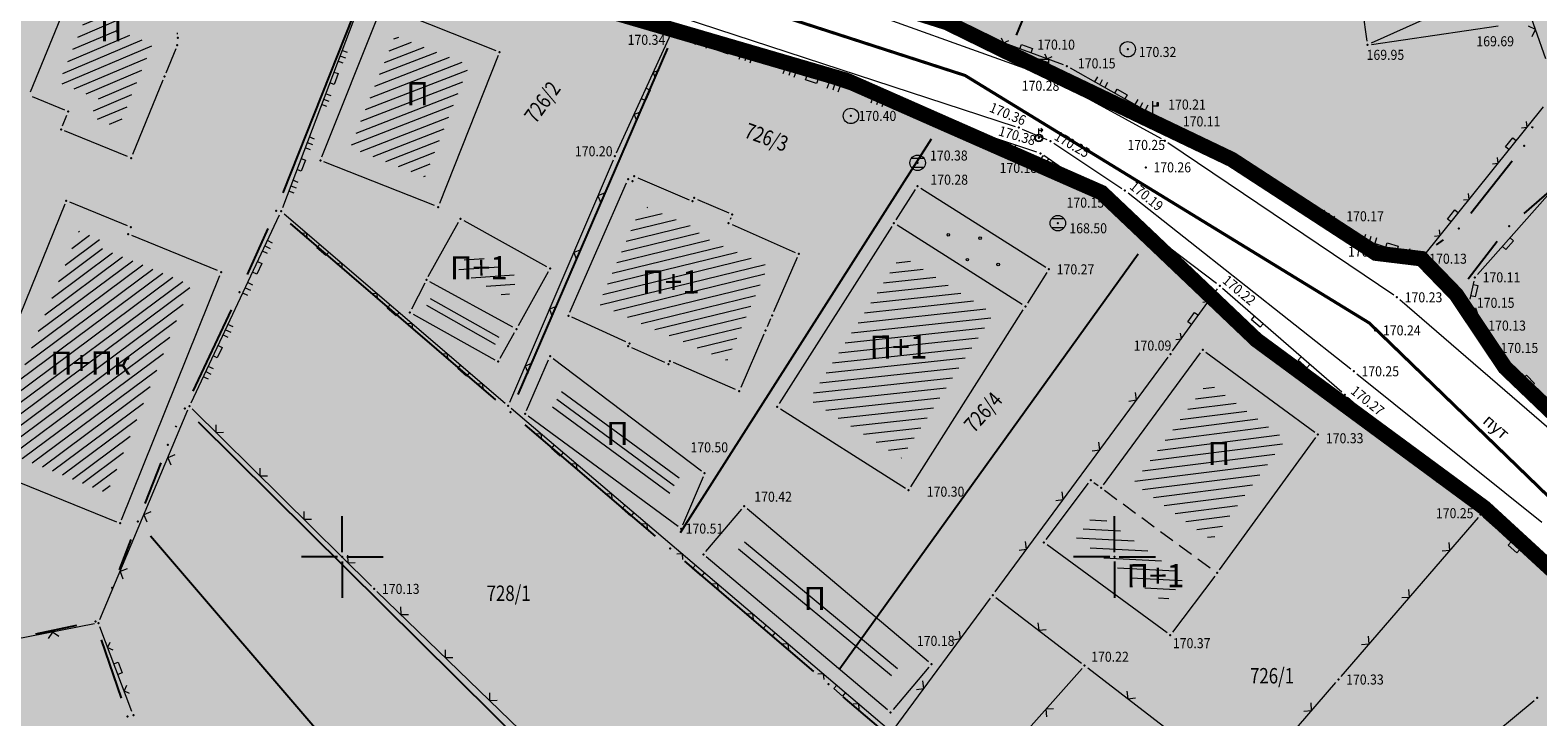
# Model space of a CAD drawing. Units: metres. Extents: x 7 to 1211, y 7 to 807.
# Drawn here: x 557 to 654, y 412 to 456 of the extents above; entities that cross this region are included whole.
import ezdxf
from ezdxf.enums import TextEntityAlignment as Align

# ---------------------------------------------------------------- set-up
doc = ezdxf.new("R2010")
doc.units = ezdxf.units.M
doc.header["$LTSCALE"] = 0.5
doc.linetypes.add('CRTICE', pattern=[3, 2, -1])
for name, color, linetype in [('005A_Postojece stanje ulica', 25, 'Continuous'), ('102_G_Parcele_granice', 7, 'Continuous'), ('107_G_Detaljne_konstruisane_tacke', 7, 'Continuous'), ('107_G_Detaljne_tacke', 7, 'Continuous'), ('107_G_Katastarske_tacke', 7, 'Continuous'), ('107_G_Katastarske_tacke_objekti', 7, 'Continuous'), ('107_G_Opis Lista', 7, 'Continuous')]:
    doc.layers.add(name, color=color, linetype=linetype)
for name, color, linetype, lineweight in [('102_G_Broj_parcele', 7, 'Continuous', 13), ('104_G_Objekti_granice', 11, 'Continuous', 13), ('106_G_Objekti_srafure', 11, 'Continuous', 13), ('107_G_Detalj_linije', 11, 'Continuous', 13), ('107_G_Detaljne_tacke_kote', 32, 'Continuous', 13), ('108_G_Geo_tekst', 7, 'Continuous', 13), ('108_G_Topografski_znaci', 11, 'Continuous', 13), ('110_I-HI-f_Fekalna_kanalizacija', 32, 'Continuous', 13), ('163_Postojeća spratnost', 7, 'Continuous', 13)]:
    doc.layers.add(name, color=color, linetype=linetype, lineweight=lineweight)
doc.layers.add('152_Postojece-srafura_stanovanje', color=7, linetype='Continuous', true_color=0xf3e17c)
doc.layers.add('158_Postojeće-srafura_neizgrađeno zemljište', color=7, linetype='Continuous', true_color=0xe1e1c3)
doc.styles.add('kote', font='geodet__.shx')
doc.styles.add('Tahoma', font='tahoma.ttf')

# ---------------------------------------------------------------- blocks, each defined once
blk = doc.blocks.new('T624')
at = {"linetype": 'Continuous'}
for p, q in [((-1.25, 0.75), (1.25, 0)), ((1.25, 0.75), (-1.25, 0.75)), ((-1.25, 0.75), (-1.25, -0.75)), ((-1.25, 0.6), (1.25, 0)), ((1.25, 0), (-1.25, 0.45)), ((-1.25, 0.3), (1.25, 0)), ((1.25, 0), (-1.25, 0.15)), ((-1.25, 0), (1.25, 0)), ((1.25, 0), (-1.25, -0.15)), ((-1.25, -0.3), (1.25, 0)), ((1.25, 0), (-1.25, -0.45)), ((-1.25, -0.6), (1.25, 0)), ((1.25, 0), (-1.25, -0.75)), ((1.25, -0.75), (1.25, 0.75)), ((-1.25, -0.75), (1.25, -0.75))]:
    blk.add_line(p, q, dxfattribs=at)
blk = doc.blocks.new('L5')
at = {"linetype": 'Continuous'}
for p, q in [((-0.1875, 0.15), (0.1875, 0.15)), ((-0.1875, 0), (-0.1875, 0.15)), ((0.1875, 0.15), (0.1875, 0))]:
    blk.add_line(p, q, dxfattribs=at)
blk = doc.blocks.new('L18')
at = {"linetype": 'Continuous'}
for p, q in [((-0.9375, 0.1875), (-0.9375, 0)), ((-0.75, 0), (-0.75, 0.1875)), ((-0.5625, 0.1875), (-0.5625, 0)), ((-0.1875, 0.15), (0.1875, 0.15)), ((-0.1875, 0), (-0.1875, 0.15)), ((0.1875, 0.15), (0.1875, 0)), ((0.5625, 0.1875), (0.5625, 0)), ((0.75, 0), (0.75, 0.1875)), ((0.9375, 0.1875), (0.9375, 0))]:
    blk.add_line(p, q, dxfattribs=at)
blk = doc.blocks.new('L22')
at = {"linetype": 'Continuous'}
for p, q in [((-0.881, 0.131), (-0.75, 0)), ((-0.75, 0), (-0.618, 0.131)), ((-0.187, 0.15), (0.188, 0.15)), ((-0.187, 0), (-0.187, 0.15)), ((0.188, 0.15), (0.188, 0)), ((0.619, 0.131), (0.75, 0)), ((0.75, 0), (0.882, 0.131))]:
    blk.add_line(p, q, dxfattribs=at)
blk = doc.blocks.new('T513')
at = {"linetype": 'Continuous'}
for p, q in [((0, 0), (0, 2)), ((0, 1.4), (0.7, 1.4)), ((0.5, 1.8), (0.5, 1.4)), ((0.7, 1.8), (0.5, 1.8)), ((0.7, 1.4), (0.7, 1.8))]:
    blk.add_line(p, q, dxfattribs=at)
blk = doc.blocks.new('T457')
at = {"linetype": 'Continuous'}
for p, q in [((0, 0.5), (0, 1.25)), ((0, 1), (0.5, 1)), ((0.5, 1), (0.25, 1.25)), ((0.5, 1), (0.25, 0.75))]:
    blk.add_line(p, q, dxfattribs=at)
for radius in [0.5, 0.43]:
    blk.add_circle((0, 0), radius, dxfattribs=at)
blk = doc.blocks.new('T1')
at = {"linetype": 'Continuous'}
blk.add_point((0, 0), dxfattribs=at)
blk.add_attdef('OZN-TAC', (0, 0), '', height=5)
blk = doc.blocks.new('L12')
at = {"linetype": 'Continuous'}
for p, q in [((-0.175, 0.175), (0, 0)), ((0, 0), (0.175, 0.175))]:
    blk.add_line(p, q, dxfattribs=at)
blk = doc.blocks.new('T368')
at = {"linetype": 'Continuous'}
blk.add_circle((0, 0), 1, dxfattribs=at)
blk = doc.blocks.new('T388')
at = {"linetype": 'Continuous'}
for p, q in [((-0.8, 0.6), (0.8, 0.6)), ((0.8, -0.6), (-0.8, -0.6))]:
    blk.add_line(p, q, dxfattribs=at)
blk.add_circle((0, 0), 1, dxfattribs=at)
blk = doc.blocks.new('KRSTIC')
at = {"layer": '107_G_Opis Lista'}
for p, q in [((0, 0.6), (0, 5.3)), ((0.6, 0), (5.3, 0)), ((-0.6, 0), (-5.3, 0)), ((0, -0.6), (0, -5.3))]:
    blk.add_line(p, q, dxfattribs=at)
blk.add_point((0, 0), dxfattribs=at)

msp = doc.modelspace()

# ---------------------------------------------------------------- hatches: boundary and pattern name
at = {"layer": '106_G_Objekti_srafure'}
h = msp.add_hatch(dxfattribs=at)
h.set_pattern_fill('LINE', color=256, scale=6, angle=22.93944, style=0)
h.set_pattern_definition([(22.9394444444, (-7526972.55164, -4822427.78414), (-0.233854807592, 0.55255034931), [])])
h.paths.add_polyline_path([(564.212, 453.862), (564.749, 455.16), (562.422, 456.102), (563.418, 458.51), (563.931, 459.766), (561.935, 460.587), (558.693, 452.667), (561.238, 451.629), (560.767, 450.467), (562.532, 449.743), (564.21, 453.863)])
h = msp.add_hatch(dxfattribs=at)
h.set_pattern_fill('LINE', color=256, scale=6, angle=21.20306, style=0)
h.set_pattern_definition([(21.2030555556, (-7526972.55164, -4822427.78414), (-0.21700456177, 0.559382677357), [])])
h.paths.add_polyline_path([(585.258, 453.813), (581.61, 455.258), (581.61, 455.258), (580.444, 455.719), (577.556, 448.476), (582.384, 446.562)])
h = msp.add_hatch(dxfattribs=at)
h.set_pattern_fill('LINE', color=256, scale=6, angle=13.79861, style=0)
h.set_pattern_definition([(13.798611111, (-7526972.55164, -4822427.78414), (-0.14310594189, 0.582684004373), [])])
h.paths.add_polyline_path([(604.614, 440.803), (600.071, 442.8), (600.214, 443.132), (596.777, 444.614), (596.651, 444.278), (596.305, 444.432), (593.632, 438.327), (597.466, 436.58), (597.475, 436.601), (601.945, 434.659), (603.05, 437.214), (603.481, 438.195)])
h = msp.add_hatch(dxfattribs=at)
h.set_pattern_fill('LINE', color=256, scale=6, angle=36.70639, style=0)
h.set_pattern_definition([(36.706388889, (-7526972.55164, -4822427.78414), (-0.35862870804, 0.48102537285), [])])
h.paths.add_polyline_path([(567.237, 439.581), (561.209, 442.044), (561.39, 442.486), (559.979, 443.065), (554.319, 429.121), (561.806, 426.081)])
h = msp.add_hatch(dxfattribs=at)
h.set_pattern_fill('LINE', color=256, scale=6, angle=3.94806, style=0)
h.set_pattern_definition([(3.9480555556, (-7526972.55164, -4822427.78414), (-0.04131122891, 0.59857609535), [])])
h.paths.add_polyline_path([(588.436, 440.051), (585.259, 441.816), (584.519, 440.485), (587.708, 438.738)])
h = msp.add_hatch(dxfattribs=at)
h.set_pattern_fill('LINE', color=256, scale=6, angle=6.2425, style=0)
h.set_pattern_definition([(6.2425, (-7526972.55164, -4822427.78414), (-0.065242047685, 0.596442314705), [])])
h.paths.add_polyline_path([(619.183, 437.709), (613.206, 441.497), (607.252, 432.129), (613.23, 428.344)])
h = msp.add_hatch(dxfattribs=at)
h.set_pattern_fill('LINE', color=256, scale=6, angle=330.52556, style=0)
h.set_pattern_definition([(330.5255555556, (-7526972.68846, -4822428.0747), (0.295221167985, 0.522345117265), [])])
h.paths.add_polyline_path([(582.655, 438.576), (587.136, 436.12), (586.698, 435.334), (582.257, 437.798)])
h = msp.add_hatch(dxfattribs=at)
h.set_pattern_fill('LINE', color=256, scale=6, angle=330.52556, style=0)
h.set_pattern_definition([(330.5255555556, (-7526972.44904, -4822427.6303), (0.295221167985, 0.522345117265), [])])
h.paths.add_polyline_path([(582.894, 439.02), (587.375, 436.564), (586.937, 435.778), (582.496, 438.243)])
h = msp.add_hatch(dxfattribs=at)
h.set_pattern_fill('LINE', color=256, scale=6, angle=323.68139, style=0)
h.set_pattern_definition([(323.681388889, (-7526972.55164, -4822427.78414), (0.35536494005, 0.483441536218), [])])
h.paths.add_polyline_path([(591.097, 432.599), (590.713, 431.711), (598.32, 426.102), (598.646, 426.875)])
h = msp.add_hatch(dxfattribs=at)
h.set_pattern_fill('LINE', color=256, scale=6, angle=323.68139, style=0)
h.set_pattern_definition([(323.681388889, (-7526972.2344, -4822427.29096), (0.35536494005, 0.483441536218), [])])
h.paths.add_polyline_path([(591.415, 433.092), (591.03, 432.204), (598.638, 426.595), (598.963, 427.369)])
h = msp.add_hatch(dxfattribs=at)
h.set_pattern_fill('LINE', color=256, scale=6, angle=7.22556, style=0)
h.set_pattern_definition([(7.2255555556, (-7526972.55164, -4822427.78414), (-0.07546543532, 0.59523518682), [])])
h.paths.add_polyline_path([(638.101, 429.562), (633.058, 433.266), (628.264, 426.737), (633.336, 423.012)])
h = msp.add_hatch(dxfattribs=at)
h.set_pattern_fill('LINE', color=256, scale=6, angle=323.68139, style=0)
h.set_pattern_definition([(323.681388889, (-7526972.8336, -4822428.2773), (0.35536494005, 0.483441536218), [])])
h.paths.add_polyline_path([(590.815, 432.106), (590.431, 431.218), (598.039, 425.609), (598.364, 426.382)])
h = msp.add_hatch(dxfattribs=at)
h.set_pattern_fill('LINE', color=256, scale=6, angle=356.88556, style=0)
h.set_pattern_definition([(356.8855555556, (-7526972.55164, -4822427.78414), (0.03259832545, 0.59911376944), [])])
h.paths.add_polyline_path([(625.791, 424.831), (624.563, 423.194), (630.326, 418.962), (631.554, 420.599)])
h = msp.add_hatch(dxfattribs=at)
h.set_pattern_fill('LINE', color=256, scale=6, angle=320.30139, style=0)
h.set_pattern_definition([(320.301388889, (-7526972.55164, -4822427.78414), (0.383249478406, 0.461648997463), [])])
h.paths.add_polyline_path([(603.23, 423.127), (602.52, 422.287), (612.347, 413.985), (613.057, 414.825)])
at = {"layer": '152_Postojece-srafura_stanovanje'}
h = msp.add_hatch(color=256, dxfattribs=at)
h.dxf.hatch_style = 1
h.paths.add_polyline_path([(742.226, 477.005), (736.856, 466.355), (728.906, 470.955), (728.266, 469.485), (667.916, 493.125), (662.466, 484.025), (660.416, 479.205), (710.696, 463.475), (701.976, 441.715), (683.926, 448.085), (664.286, 453.455), (663.406, 451.835), (663.116, 450.255), (659.756, 449.645), (652.576, 443.365), (649.146, 438.945), (652.306, 434.225), (663.396, 423.605), (668.014, 418.52), (670.751, 416.489), (673.116, 412.932), (673.509, 411.266), (676.698, 406.033), (684.261, 396.005), (685.888, 395.129), (690.912, 394.264), (705.868, 397.187), (718.31, 400.7), (722.427, 401.904), (729.626, 404.815), (732.366, 407.535), (738.286, 411.645), (742.116, 417.005), (745.846, 421.215), (751.086, 428.425), (756.316, 435.995), (758.316, 439.065), (763.396, 446.865), (765.266, 449.875), (767.926, 454.155), (770.91, 459.616)])
h.paths.add_polyline_path([(745.156, 479.115), (772.656, 462.565), (783.806, 482.705), (786.786, 488.065), (793.606, 500.335), (796.916, 506.955), (799.146, 511.425), (808.466, 531.885), (809.706, 534.615), (812.516, 540.565), (815.916, 548.265), (823.546, 564.985), (824.956, 567.795), (830.386, 581.585), (835.946, 597.845), (841.066, 614.175), (846.666, 628.335), (847.026, 629.235), (850.836, 643.065), (760.946, 677.165), (756.566, 665.335), (753.516, 657.095), (743.476, 634.505), (737.556, 617.785), (735.446, 612.875), (727.696, 600.035), (725.116, 595.755), (717.686, 584.885), (763.976, 557.775), (765.176, 557.075), (770.558, 553.943), (756.61, 529.965), (769.916, 522.225), (756.486, 498.515), (743.876, 505.715), (740.546, 507.755), (725.666, 516.105), (712.206, 523.785), (702.896, 529.095), (694.296, 534.005), (691.406, 535.655), (684.926, 523.475), (675.986, 506.825), (679.81, 505.211), (681.336, 507.885), (689.866, 504.195), (698.316, 500.725), (712.806, 494.785), (732.556, 486.825)])
h = msp.add_hatch(color=256, dxfattribs=at)
h.dxf.hatch_style = 1
h.paths.add_polyline_path([(580.576, 527.135), (588.856, 545.945), (565.196, 556.665), (553.576, 562.645), (542.506, 570.045), (543.626, 573.395), (536.946, 576.715), (531.438, 577.436), (521.266, 579.855), (514.446, 580.185), (510.646, 580.375), (500.386, 582.805), (488.656, 582.785), (461.886, 582.495), (440.036, 578.835), (444.436, 561.235), (445.226, 559.275), (451.726, 543.655), (451.866, 542.825), (456.836, 529.795), (457.176, 528.325), (460.576, 513.755), (460.996, 511.955), (467.366, 496.655), (469.596, 494.505), (474.826, 492.565), (490.316, 489.795), (499.796, 488.935), (504.106, 487.935), (507.066, 501.995), (509.916, 523.835), (510.576, 528.545), (509.916, 554.775), (511.996, 554.635), (513.956, 554.475), (514.316, 526.665), (511.016, 501.955), (509.016, 486.785), (513.456, 485.755), (523.633, 483.799), (534.606, 480.955), (541.566, 479.535), (549.066, 478.065), (559.456, 474.795), (587.016, 466.165), (598.876, 462.395), (607.776, 459.235), (616.176, 456.565), (620.196, 454.595), (634.616, 447.695), (643.946, 441.625), (647.004, 441.255), (646.846, 441.425), (649.326, 443.215), (653.556, 448.575), (654.566, 450.975), (654.956, 455.165), (652.636, 459.345), (650.556, 471.395), (649.076, 476.615), (648.279, 481.644), (646.84, 481.416), (639.568, 479.699), (640.258, 476.804), (639.236, 476.825), (629.396, 477.025), (629.776, 480.685), (616.846, 486.645), (618.946, 493.665), (613.186, 495.365), (610.036, 496.295), (607.516, 497.035), (598.766, 499.615), (572.376, 508.525)])
h = msp.add_hatch(color=256, dxfattribs=at)
h.dxf.hatch_style = 1
h.paths.add_polyline_path([(672.026, 400.635), (667.686, 407.945), (660.506, 416.355), (650.976, 425.125), (636.216, 436.005), (629.296, 442.595), (626.186, 445.545), (615.846, 450.095), (609.706, 452.805), (598.606, 456.045), (594.856, 457.145), (579.622, 461.682), (570.956, 464.485), (557.486, 469.295), (549.756, 471.975), (542.996, 473.575), (536.806, 475.035), (517.766, 478.795), (500.586, 482.145), (494.006, 483.425), (483.106, 485.145), (465.746, 486.175), (464.766, 480.455), (463.866, 478.135), (462.406, 455.755), (460.956, 438.505), (461.256, 425.625), (461.026, 417.475), (461.366, 408.065), (463.256, 401.625), (464.936, 390.745), (459.346, 389.375), (453.166, 386.365), (445.106, 383.965), (435.906, 379.195), (426.936, 375.835), (422.326, 374.175), (410.536, 369.935), (401.226, 368.295), (400.496, 363.895), (399.786, 352.485), (399.566, 331.595), (399.106, 314.595), (399.296, 299.995), (400.186, 293.535), (402.966, 293.395), (422.456, 297.105), (429.456, 298.505), (445.686, 301.845), (470.106, 306.185), (472.696, 306.715), (485.786, 309.945), (493.706, 312.345), (505.026, 315.125), (516.826, 318.405), (524.306, 321.125), (536.376, 325.885), (547.116, 329.825), (551.056, 331.385), (565.516, 336.715), (572.006, 339.415), (577.116, 342.145), (589.316, 349.505), (607.386, 360.935), (621.706, 368.845), (625.986, 370.995), (638.096, 377.095), (645.286, 380.845), (658.726, 386.495), (675.786, 392.145)])
at = {"layer": '158_Postojeće-srafura_neizgrađeno zemljište'}
h = msp.add_hatch(color=256, dxfattribs=at)
h.dxf.hatch_style = 1
h.paths.add_polyline_path([(743.476, 634.505), (753.516, 657.095), (756.566, 665.335), (760.946, 677.165), (850.836, 643.065), (853.966, 657.905), (821.316, 667.385), (817.376, 668.535), (810.756, 670.455), (793.964, 675.335), (793.116, 672.555), (789.056, 674.235), (774.786, 680.675), (749.526, 691.205), (748.096, 695.895), (748.676, 700.455), (751.946, 726.145), (737.826, 729.765), (723.076, 733.265), (697.306, 739.965), (680.866, 743.065), (675.606, 743.675), (671.146, 718.455), (650.686, 723.205), (654.586, 744.575), (633.586, 743.925), (626.636, 745.105), (625.256, 733.725), (608.786, 739.485), (592.566, 744.755), (578.726, 749.245), (572.546, 751.265), (557.666, 724.405), (550.066, 710.565), (542.306, 696.775), (531.496, 677.285), (528.646, 674.485), (527.716, 678.075), (532.936, 687.465), (540.556, 701.295), (547.966, 714.895), (554.146, 726.325), (568.516, 752.575), (547.546, 759.425), (539.876, 745.535), (520.556, 752.375), (506.626, 733.585), (502.696, 735.035), (499.026, 730.085), (476.606, 738.175), (464.316, 721.225), (438.426, 727.765), (431.546, 720.405), (430.621, 719.566), (430.621, 719.565), (418.506, 708.565), (464.986, 699.165), (474.956, 718.535), (518.566, 707.515), (513.566, 698.255), (507.666, 687.135), (464.296, 697.405), (463.696, 695.455), (453.986, 676.005), (433.936, 680.775), (398.556, 689.145), (395.676, 684.565), (401.536, 672.005), (409.236, 652.435), (415.496, 637.145), (422.295, 620.426), (462.536, 611.955), (462.036, 598.865), (430.886, 598.315), (438.326, 582.485), (440.036, 578.835), (461.886, 582.495), (488.656, 582.785), (500.386, 582.805), (510.646, 580.375), (514.446, 580.185), (521.266, 579.855), (531.438, 577.436), (536.946, 576.715), (543.626, 573.395), (542.506, 570.045), (553.576, 562.645), (565.196, 556.665), (588.856, 545.945), (580.576, 527.135), (572.376, 508.525), (598.766, 499.615), (607.516, 497.035), (610.036, 496.295), (613.186, 495.365), (618.946, 493.665), (616.846, 486.645), (629.776, 480.685), (629.396, 477.025), (639.236, 476.825), (640.258, 476.804), (639.568, 479.699), (646.84, 481.416), (648.279, 481.644), (649.076, 476.615), (650.556, 471.395), (652.636, 459.345), (654.956, 455.165), (654.566, 450.975), (653.556, 448.575), (649.326, 443.215), (646.846, 441.425), (649.146, 438.945), (652.576, 443.365), (659.756, 449.645), (663.116, 450.255), (663.406, 451.835), (664.286, 453.455), (683.926, 448.085), (701.976, 441.715), (710.696, 463.475), (660.416, 479.205), (662.466, 484.025), (667.916, 493.125), (728.266, 469.485), (728.906, 470.955), (736.856, 466.355), (742.226, 477.005), (732.036, 483.165), (675.986, 506.825), (684.926, 523.475), (691.406, 535.655), (694.296, 534.005), (702.896, 529.095), (712.206, 523.785), (725.666, 516.105), (740.546, 507.755), (743.876, 505.715), (756.486, 498.515), (769.916, 522.225), (756.61, 529.965), (770.558, 553.943), (765.176, 557.075), (763.976, 557.775), (717.686, 584.885), (725.116, 595.755), (727.696, 600.035), (735.446, 612.875), (737.556, 617.785)])

# ---------------------------------------------------------------- linework, layer by layer
at = {"layer": '005A_Postojece stanje ulica', "const_width": 1}
for points in [[(460.916, 496.755), (465.746, 486.175), (483.106, 485.145), (494.006, 483.425), (500.586, 482.145), (517.766, 478.795), (536.806, 475.035), (542.996, 473.575), (549.756, 471.975), (557.486, 469.295), (570.956, 464.485), (579.622, 461.682), (594.856, 457.145), (598.606, 456.045), (609.706, 452.805), (615.846, 450.095), (626.186, 445.545), (629.296, 442.595), (636.216, 436.005), (650.976, 425.125), (660.506, 416.355)], [(663.396, 423.605), (652.306, 434.225), (649.146, 438.945), (646.902, 441.267), (643.946, 441.625), (634.616, 447.695), (620.196, 454.595), (616.176, 456.565), (607.776, 459.235), (598.876, 462.395), (587.016, 466.165), (559.456, 474.795), (549.066, 478.065)]]:
    msp.add_lwpolyline(points, dxfattribs=at)
at = {"layer": '102_G_Parcele_granice', "linetype": 'Continuous'}
for p, q in [((620.67, 455.751), (628.922, 475.869)), ((573.196, 445.527), (578.316, 458.473)), ((617.298, 456.015), (619.074, 455.145)), ((588.422, 432.463), (598.11, 454.897)), ((608.506, 453.155), (599.806, 455.695)), ((633.488, 448.235), (621.324, 454.055)), ((614.702, 450.6), (610.85, 452.3)), ((598.918, 423.539), (615.174, 449.041)), ((625.042, 446.048), (616.99, 449.592)), ((654.081, 449.823), (654.041, 449.727)), ((658.815, 448.822), (653.517, 444.188)), ((652.782, 447.594), (650.1, 444.196)), ((642.898, 442.307), (635.664, 447.013)), ((628.389, 443.455), (627.093, 444.685)), ((570.887, 440.236), (572.225, 443.224)), ((586.978, 432.13), (573.684, 443.55)), ((648.312, 442.483), (647.86, 442.157)), ((651.81, 442.377), (649.912, 439.933)), ((609.236, 414.72), (628.566, 441.58)), ((635.311, 436.867), (630.201, 441.733)), ((645.599, 441.511), (645.193, 441.539)), ((647.696, 440.508), (648.296, 439.862)), ((567.368, 432.696), (569.844, 437.964)), ((649.841, 437.906), (651.611, 435.264)), ((649.97, 425.867), (637.222, 435.263)), ((653.209, 433.36), (662.493, 424.47)), ((600.598, 398.085), (567.724, 430.685)), ((597.296, 423.298), (588.876, 430.502)), ((566.26, 430.345), (566.302, 430.435)), ((565.274, 428.049), (564.248, 425.401)), ((659.586, 417.201), (651.896, 424.279)), ((563.345, 423.069), (562.587, 421.111)), ((599.252, 382.904), (564.61, 423.286)), ((607.556, 414.518), (599.196, 421.672)), ((559.823, 417.507), (557.159, 416.943)), ((562.726, 412.789), (561.446, 416.581)), ((611.766, 410.917), (609.456, 412.893))]:
    msp.add_line(p, q, dxfattribs=at)
at = {"layer": '104_G_Objekti_granice'}
for p, q in [((556.83, 452.076), (561.021, 462.314)), ((575.698, 447.867), (579.513, 457.433)), ((579.838, 457.573), (586.973, 454.747)), ((643.08, 457.342, 169.951), (643.371, 455.363, 169.951)), ((566.33, 455.897), (566.341, 455.823)), ((643.655, 455.153, 169.951), (651.856, 456.359, 169.692)), ((566.25, 454.864), (565.601, 453.296)), ((587.113, 454.423), (583.318, 444.847)), ((565.411, 452.833), (563.45, 448.016)), ((559.054, 450.899), (556.967, 451.751)), ((558.909, 449.877), (559.192, 450.573)), ((563.124, 447.88), (559.047, 449.55)), ((582.993, 444.707), (575.838, 447.543)), ((591.766, 437.804), (595.435, 446.186)), ((596.155, 446.516), (599.476, 445.084)), ((612.878, 443.777, 170.283), (614.139, 445.76, 170.283)), ((614.484, 445.837, 170.283), (622.572, 440.711, 170.272)), ((559.062, 444.793), (552.46, 428.527)), ((563.114, 443.4), (559.387, 444.93)), ((600.035, 445.106), (602.046, 444.234)), ((582.597, 440.113), (584.554, 443.636)), ((584.894, 443.734), (590.257, 440.756)), ((602.177, 443.905), (602.134, 443.805)), ((602.264, 443.474), (606.357, 441.676)), ((612.61, 443.355, 170.283), (605.314, 431.877, 170.283)), ((621.043, 438.306, 170.272), (612.955, 443.432, 170.283)), ((568.954, 440.5), (563.397, 442.77)), ((606.486, 441.346), (604.955, 437.824)), ((590.354, 440.416), (588.417, 436.924)), ((622.649, 440.367, 170.272), (621.389, 438.383, 170.272)), ((562.729, 424.357), (569.092, 440.173)), ((582.362, 439.672), (581.509, 438.007)), ((588.076, 436.825), (582.695, 439.775)), ((581.614, 437.664), (586.907, 434.726)), ((595.388, 435.879), (591.893, 437.471)), ((604.755, 437.366), (604.526, 436.844)), ((613.827, 426.487, 170.295), (621.121, 437.961, 170.272)), ((587.247, 434.823), (588.174, 436.487)), ((604.326, 436.386), (602.825, 432.914)), ((597.917, 434.536), (595.764, 435.493)), ((588.962, 431.441, 170.514), (590.38, 434.72, 170.495)), ((590.679, 434.799, 170.495), (600.281, 427.518, 170.495)), ((602.496, 432.785), (598.465, 434.535)), ((626.315, 426.618, 170.329), (632.589, 435.161, 170.329)), ((632.939, 435.215, 170.329), (639.991, 430.035, 170.329)), ((605.392, 431.532, 170.283), (613.482, 426.41, 170.295)), ((598.763, 423.912, 170.514), (589.064, 431.063, 170.514)), ((640.046, 429.685, 170.329), (633.81, 421.113, 170.329)), ((552.597, 428.201), (562.404, 424.219)), ((600.383, 427.137, 170.495), (599.061, 423.994, 170.514)), ((622.604, 423.082, 170.374), (625.332, 426.719, 170.329)), ((625.683, 426.771, 170.329), (625.965, 426.564, 170.329)), ((600.567, 422.3, 170.421), (602.891, 425.05, 170.421)), ((603.243, 425.079, 170.421), (614.98, 415.164, 170.183)), ((630.434, 417.022, 170.374), (622.656, 422.734, 170.374)), ((612.334, 412.032, 170.183), (600.597, 421.947, 170.421)), ((633.512, 420.711, 170.329), (630.785, 417.074, 170.374)), ((615.01, 414.812, 170.183), (612.687, 412.062, 170.183)), ((650.507, 409.575), (654.194, 412.655))]:
    msp.add_line(p, q, dxfattribs=at)
at = {"layer": '104_G_Objekti_granice', "linetype": 'CRTICE'}
msp.add_line((626.368, 426.268, 170.329), (633.461, 421.059, 170.329), dxfattribs=at)
at = {"layer": '106_G_Objekti_srafure'}
msp.add_line((651.512, 458.767, 169.692), (643.635, 455.219, 169.951), dxfattribs=at)
at = {"layer": '107_G_Detalj_linije'}
for p, q in [((579.534, 461.448), (573.156, 444.571)), ((622.373, 453.188), (600.219, 461.131)), ((623.714, 453.819), (607.526, 459.792)), ((654.957, 454.213), (653.611, 458.011)), ((599.015, 456.886), (620.587, 449.838)), ((621.997, 448.171), (598.641, 455.962)), ((594.78, 448.133), (598.3, 455.814)), ((630.06, 449.032), (622.827, 452.984)), ((630.576, 449.991), (624.166, 453.61)), ((647.058, 441.462), (654.802, 451.097)), ((621.055, 449.663), (622.653, 448.982)), ((642.784, 442.668), (631.008, 449.74)), ((623.091, 448.746), (627.494, 445.824)), ((645.106, 438.905), (630.487, 448.772)), ((587.871, 431.976), (594.578, 447.676)), ((625.505, 445.811), (622.439, 447.949)), ((650.529, 440.246), (656.902, 447.445)), ((633.635, 439.66), (625.91, 445.517)), ((627.899, 445.531), (642.315, 434.127)), ((573.258, 444.174), (587.583, 431.908)), ((567.236, 431.94), (572.961, 444.111)), ((643.237, 442.462), (646.664, 441.344)), ((630.787, 435.292), (633.688, 439.306)), ((641.744, 432.621), (634.023, 439.345)), ((650.042, 438.653), (650.308, 439.815)), ((657.922, 427.846), (645.503, 438.602)), ((650.402, 437.115), (650.063, 438.171)), ((651.372, 435.689), (650.628, 436.678)), ((619.291, 419.68), (630.493, 434.888)), ((658.592, 428.323), (651.698, 435.311)), ((642.707, 433.815), (654.688, 424.205)), ((561.331, 417.885), (567.033, 431.483)), ((567.307, 431.538), (578.915, 420.053)), ((587.963, 431.584), (612.419, 410.771)), ((650.536, 424.862), (642.12, 432.292)), ((650.56, 424.507), (641.682, 414.195)), ((658.07, 418.183), (650.91, 424.53)), ((611.113, 388.921), (579.272, 419.703)), ((612.758, 410.81), (618.994, 419.277)), ((619.341, 419.326), (624.892, 415.058)), ((560.989, 417.606), (551.594, 415.783)), ((563.41, 411.928), (561.324, 417.42)), ((617.591, 406.462), (624.924, 414.719)), ((625.289, 414.753), (630.477, 410.765)), ((635.606, 407.136), (641.356, 413.816))]:
    msp.add_line(p, q, dxfattribs=at)
at = {"layer": '107_G_Detaljne_konstruisane_tacke'}
for p in [(573.068, 444.337), (612.744, 443.566, 170.283), (621.255, 438.172, 170.272), (590.48, 434.95, 170.495), (632.737, 435.363, 170.329), (567.129, 431.714), (587.773, 431.746), (605.18, 431.666, 170.283), (588.863, 431.211, 170.514), (625.482, 426.919, 170.329), (626.167, 426.416, 170.329), (622.454, 422.882, 170.374), (600.406, 422.109, 170.421), (633.662, 420.911, 170.329), (619.142, 419.478, 170.374), (561.235, 417.654), (563.499, 411.694), (612.525, 411.871, 170.183)]:
    msp.add_point(p, dxfattribs=at)
at = {"layer": '107_G_Detaljne_tacke'}
for p in [(598.404, 456.041, 170.344), (643.408, 455.116, 169.951), (622.468, 453.973, 170.103), (627.882, 454.835, 170.324), (622.608, 453.103, 170.279), (623.948, 453.733, 170.152), (609.959, 450.517, 170.402), (629.513, 450.468, 170.212), (620.825, 449.761, 170.356), (622.127, 449.087, 170.377), (630.793, 449.868, 170.11), (622.234, 448.092, 170.176), (622.883, 448.884, 170.255), (630.279, 448.912, 170.249), (594.676, 447.906, 170.199), (614.277, 447.48, 170.385), (629.045, 447.185, 170.26), (614.273, 445.971, 170.283), (625.71, 445.668, 170.148), (627.703, 445.686, 170.191), (623.354, 443.569, 168.497), (641.404, 443.164, 170.171), (642.999, 442.54, 170.097), (646.902, 441.267, 170.133), (622.783, 440.578, 170.272), (633.834, 439.509, 170.217), (650.363, 440.059, 170.108), (645.314, 438.765, 170.227), (649.987, 438.409, 170.153), (643.908, 436.624, 170.244), (650.478, 436.877, 170.135), (651.522, 435.489, 170.15), (630.641, 435.089, 170.087), (642.512, 433.972, 170.252), (641.933, 432.457, 170.274), (640.193, 429.887, 170.329), (600.48, 427.367, 170.495), (613.693, 426.276, 170.295), (603.052, 425.241, 170.421), (650.723, 424.696, 170.249), (598.964, 423.764, 170.514), (579.093, 419.877, 170.128), (630.635, 416.874, 170.374), (615.171, 415.003, 170.183), (625.09, 414.906, 170.22), (641.519, 414.005, 170.33)]:
    msp.add_point(p, dxfattribs=at)
at = {"layer": '108_G_Topografski_znaci'}
for centre in [(616.264, 442.814), (618.324, 442.595), (617.502, 441.206), (619.492, 440.89)]:
    msp.add_circle(centre, 0.08, dxfattribs=at)
at = {"layer": '110_I-HI-f_Fekalna_kanalizacija', "const_width": 0.2}
msp.add_lwpolyline([(481.581, 488.208), (505.066, 484.097), (527.813, 479.481), (556.666, 472.292), (586.017, 463.282), (617.35, 453.137), (643.526, 437.098), (666.561, 414.78), (670.875, 408.607), (684.277, 388.509)], dxfattribs=at)

# ---------------------------------------------------------------- block references
at = {"layer": '107_G_Katastarske_tacke'}
for p in [(620.196, 454.595, 0.2), (609.706, 452.805, 0.2), (653.556, 448.575, 0.2), (634.616, 447.695, 0.2), (626.186, 445.545, 0.2), (572.736, 444.365, 0.2), (649.326, 443.215, 0.2), (652.576, 443.365, 0.2), (643.946, 441.625, 0.2), (646.846, 441.425, 0.2), (570.376, 439.095, 0.2), (649.146, 438.945, 0.2), (636.216, 436.005, 0.2), (652.306, 434.225, 0.2), (587.926, 431.315, 0.2), (565.726, 429.215, 0.2), (650.976, 425.125, 0.2), (562.136, 419.945, 0.2), (561.046, 417.765, 0.2), (563.126, 411.605, 0.2)]:
    msp.add_blockref('T1', p, dxfattribs=at)
at = {"layer": '107_G_Katastarske_tacke_objekti'}
for p in [(598.606, 456.045), (566.346, 455.095), (566.376, 455.575), (587.206, 454.655), (565.506, 453.065), (559.286, 450.805), (615.846, 450.095), (558.816, 449.645), (563.356, 447.785), (575.606, 447.635), (595.536, 446.415), (595.806, 446.295), (595.926, 446.615), (599.806, 445.205), (559.156, 445.025), (583.226, 444.615), (599.706, 444.985), (563.346, 443.305), (584.676, 443.855), (602.036, 443.575), (602.276, 444.135), (563.166, 442.865), (629.296, 442.595), (606.586, 441.575), (569.186, 440.405), (590.476, 440.635), (582.476, 439.895), (581.396, 437.785), (591.666, 437.575), (604.856, 437.595), (588.296, 436.705), (604.426, 436.615), (595.536, 435.595), (595.616, 435.775), (587.126, 434.605), (598.146, 434.435), (598.236, 434.635), (602.726, 432.685), (566.836, 431.565), (562.636, 424.125), (563.796, 424.235), (598.246, 422.485), (608.506, 413.705), (654.386, 412.815)]:
    msp.add_blockref('T1', p, dxfattribs=at)
at = {"layer": '107_G_Opis Lista', "xscale": 0.4999999719146641, "yscale": 0.4999999719146641, "zscale": 0.4999999719146641}
for p in [(577.026, 421.945), (627.026, 421.945)]:
    msp.add_blockref('KRSTIC', p, dxfattribs=at)
at = {"layer": '108_G_Topografski_znaci'}
for name, p, xscale, yscale, zscale, rotation in [('L12', (654.284, 456.112, 169.972), 1.999999887658656, 1.999999887658656, 1.999999887658656, 109.5090063442186), ('L18', (601.782, 454.915, 170.176), 1.999999887653656, 1.999999887653656, 1.999999887653656, 161.5515638613541), ('L22', (621.249, 454.729, 170.152), 1.999999887653655, 1.999999887653655, 1.999999887653655, 339.7495134596139), ('L18', (576.345, 453.009, 170.228), 1.999999887653656, 1.999999887653656, 1.999999887653656, 249.2998747874675), ('L22', (596.54, 451.974, 170.199), 1.999999887653656, 1.999999887653656, 1.999999887653656, 245.3820857957658), ('L18', (607.473, 453.016, 170.176), 1.999999887653656, 1.999999887653656, 1.999999887653656, 161.5515638613541), ('L18', (627.371, 451.801, 170.11), 1.999999887653655, 1.999999887653655, 1.999999887653655, 330.5521141830376), ('L18', (613.165, 451.117, 170.176), 1.999999887653656, 1.999999887653656, 1.999999887653656, 161.5515638613541), ('L22', (652.809, 448.618, 170.133), 1.999999887653656, 1.999999887653656, 1.999999887653656, 51.21245473586242), ('L18', (574.224, 447.397, 170.228), 1.999999887653656, 1.999999887653656, 1.999999887653656, 249.2998747874675), ('L18', (618.857, 449.219, 170.176), 1.999999887653656, 1.999999887653656, 1.999999887653656, 161.5515638613541), ('L18', (634.324, 447.748, 170.097), 1.999999887653655, 1.999999887653655, 1.999999887653655, 329.0170559297415), ('L18', (623.972, 446.88, 170.148), 1.999999887653656, 1.999999887653656, 1.999999887653656, 145.1110932051945), ('L12', (593.582, 445.343), 1.999999887658657, 1.999999887658657, 1.999999887658657, 246.8689407195993), ('L18', (639.468, 444.66, 170.097), 1.999999887653655, 1.999999887653655, 1.999999887653655, 329.0170559297415), ('L22', (649.051, 443.941, 170.133), 1.999999887653656, 1.999999887653656, 1.999999887653656, 51.21245473586242), ('L18', (629.772, 442.588, 170.217), 1.999999887653656, 1.999999887653656, 1.999999887653656, 142.8328955729804), ('L18', (571.376, 440.74), 1.999999887653656, 1.999999887653656, 1.999999887653656, 244.8051420425758), ('L22', (575.863, 441.944), 1.999999887653656, 1.999999887653656, 1.999999887653656, 139.4283589253776), ('L18', (644.95, 441.903, 170.097), 1.999999887653656, 1.999999887653656, 1.999999887653656, 341.9384607051357), ('L5', (652.39, 442.348, 170.108), 1.999999887658656, 1.999999887658656, 1.999999887658656, 228.4808170503999), ('L12', (592.01, 441.665), 1.999999887658657, 1.999999887658657, 1.999999887658657, 246.8689407195993), ('L5', (650.175, 439.234, 170.153), 1.999999887658656, 1.999999887658656, 1.999999887658656, 257.1467912379491), ('L22', (580.42, 438.041), 1.999999887653656, 1.999999887653656, 1.999999887653656, 139.4283589253776), ('L12', (590.439, 437.987), 1.999999887658657, 1.999999887658657, 1.999999887658657, 246.8689407195993), ('L22', (632.237, 437.299, 170.087), 1.999999887653656, 1.999999887653656, 1.999999887653656, 54.15302372324731), ('L5', (636.375, 437.296, 170.274), 1.999999887658656, 1.999999887658656, 1.999999887658656, 138.9531550139067), ('L5', (650.232, 437.643, 170.135), 1.999999887658656, 1.999999887658656, 1.999999887658656, 287.7727557687812), ('L18', (568.822, 435.311), 1.999999887653656, 1.999999887653656, 1.999999887653656, 244.8051420425758), ('L5', (651, 436.183, 170.15), 1.999999887658657, 1.999999887658657, 1.999999887658657, 306.949702216881), ('L22', (584.978, 434.139), 1.999999887653656, 1.999999887653656, 1.999999887653656, 139.4283589253776), ('L12', (588.868, 434.308), 1.999999887658657, 1.999999887658657, 1.999999887658657, 246.8689407195993), ('L5', (639.392, 434.67, 170.274), 1.999999887658656, 1.999999887658656, 1.999999887658656, 138.9531550139067), ('L5', (653.74, 433.241, 170.182), 1.999999887658656, 1.999999887658656, 1.999999887658656, 314.6139522020028), ('L12', (628.45, 432.115, 170.374), 1.999999887658656, 1.999999887658656, 1.999999887658656, 53.62557323233163), ('L12', (568.846, 430.016), 1.999999887658657, 1.999999887658657, 1.999999887658657, 315.3043464386787), ('L22', (591.053, 428.955), 1.999999887653656, 1.999999887653656, 1.999999887653656, 139.6011145458111), ('L5', (644.829, 429.9, 170.249), 1.999999887658656, 1.999999887658656, 1.999999887658656, 138.5586398296065), ('L12', (565.729, 428.373), 1.999999887658656, 1.999999887658656, 1.999999887658656, 247.2541497293382), ('L12', (626.078, 428.894, 170.374), 1.999999887658656, 1.999999887658656, 1.999999887658656, 53.62557323233163), ('L12', (571.689, 427.202), 1.999999887658657, 1.999999887658657, 1.999999887658657, 315.3043464386787), ('L5', (647.827, 427.253, 170.249), 1.999999887658656, 1.999999887658656, 1.999999887658656, 138.5586398296065), ('L22', (595.622, 425.066), 1.999999887653656, 1.999999887653656, 1.999999887653656, 139.6011145458111), ('L12', (623.706, 425.674, 170.374), 1.999999887658656, 1.999999887658656, 1.999999887658656, 53.62557323233163), ('L12', (564.182, 424.684), 1.999999887658656, 1.999999887658656, 1.999999887658656, 247.2541497293382), ('L12', (574.533, 424.389), 1.999999887658657, 1.999999887658657, 1.999999887658657, 315.3043464386787), ('L12', (621.333, 422.453, 170.374), 1.999999887658656, 1.999999887658656, 1.999999887658656, 53.62557323233163), ('L12', (648.731, 422.382, 170.249), 1.999999887658656, 1.999999887658656, 1.999999887658656, 49.27539947492717), ('L5', (652.993, 422.684, 170.206), 1.999999887658656, 1.999999887658656, 1.999999887658656, 138.4433991745362), ('L12', (577.376, 421.575), 1.999999887658657, 1.999999887658657, 1.999999887658657, 315.3043464386787), ('L22', (600.191, 421.177), 1.999999887653656, 1.999999887653656, 1.999999887653656, 139.6011145458111), ('L12', (562.636, 420.995), 1.999999887658656, 1.999999887658656, 1.999999887658656, 247.2541497293382), ('L12', (646.121, 419.351, 170.249), 1.999999887658656, 1.999999887658656, 1.999999887658656, 49.27539947492717), ('L12', (580.814, 418.213), 1.999999887658657, 1.999999887658657, 1.999999887658657, 315.9680076581907), ('L22', (604.76, 417.289), 1.999999887653656, 1.999999887653656, 1.999999887653656, 139.6011145458111), ('L12', (558.255, 417.076), 1.999999887658656, 1.999999887658656, 1.999999887658656, 190.9852850375422), ('L12', (617.062, 416.654, 170.203), 1.999999887658656, 1.999999887658656, 1.999999887658656, 53.62557322776503), ('L12', (622.116, 417.192, 170.374), 1.999999887658656, 1.999999887658656, 1.999999887658656, 322.4466825445733), ('L22', (562.367, 414.674), 1.999999887653655, 1.999999887653655, 1.999999887653655, 290.8018727906685), ('L12', (583.69, 415.433), 1.999999887658657, 1.999999887658657, 1.999999887658657, 315.9680076581907), ('L12', (643.511, 416.319, 170.249), 1.999999887658656, 1.999999887658656, 1.999999887658656, 49.27539947492717), ('L22', (609.33, 413.4), 1.999999887653656, 1.999999887653656, 1.999999887653656, 139.6011145458111), ('L12', (614.69, 413.433, 170.203), 1.999999887658656, 1.999999887658656, 1.999999887658656, 53.62557322776503), ('L12', (586.565, 412.653), 1.999999887658657, 1.999999887658657, 1.999999887658657, 315.9680076581907), ('L12', (627.883, 412.759, 170.22), 1.999999887658656, 1.999999887658656, 1.999999887658656, 322.446682547989), ('L12', (622.586, 412.086, 170.14), 1.999999887658657, 1.999999887658657, 1.999999887658657, 228.3910695060012), ('L12', (639.786, 411.992, 170.384), 1.999999887658656, 1.999999887658656, 1.999999887658656, 49.27539946517708)]:
    msp.add_blockref(name, p, dxfattribs=dict(at, xscale=xscale, yscale=yscale, zscale=zscale, rotation=rotation))
for name, p, xscale, yscale, zscale in [('T368', (627.882, 454.835, 170.324), 0.4999999719146641, 0.4999999719146641, 0.4999999719146641), ('T624', (622.468, 453.973, 170.103), 0.2499999859573321, 0.2499999859573321, 0.2499999859573321), ('T368', (609.959, 450.517, 170.402), 0.4999999719146641, 0.4999999719146641, 0.4999999719146641), ('T513', (629.513, 450.468, 170.212), 0.4999999719146641, 0.4999999719146641, 0.4999999719146641), ('T457', (622.127, 449.087, 170.377), 0.4999999719146641, 0.4999999719146641, 0.4999999719146641), ('T388', (614.277, 447.48, 170.385), 0.4999999719146641, 0.4999999719146641, 0.4999999719146641), ('T388', (623.354, 443.569, 168.497), 0.4999999719146641, 0.4999999719146641, 0.4999999719146641), ('T624', (641.404, 443.164, 170.171), 0.2499999859573321, 0.2499999859573321, 0.2499999859573321)]:
    msp.add_blockref(name, p, dxfattribs=dict(at, xscale=xscale, yscale=yscale, zscale=zscale))

# ---------------------------------------------------------------- texts
at = {"layer": '102_G_Broj_parcele', "linetype": 'Continuous', "width": 0.8}
for s, rotation, p in [('726/2', 54, (589.98, 451.41)), ('726/3', 340, (604.496, 449.135)), ('726/4', 48, (618.514, 431.325))]:
    msp.add_text(s, height=1, rotation=rotation, dxfattribs=at).set_placement(p, align=Align.MIDDLE_CENTER)
for s, p in [('728/1', (587.796, 419.595)), ('726/1', (637.224, 414.248))]:
    msp.add_text(s, height=1, dxfattribs=at).set_placement(p, align=Align.MIDDLE_CENTER)
at = {"layer": '107_G_Detaljne_tacke_kote', "style": 'kote', "width": 0.9}
for s, p in [('170.34', (595.501, 455.446, 170.344)), ('170.10', (622.027, 455.135, 170.103)), ('170.32', (628.595, 454.658, 170.324)), ('169.69', (650.455, 455.352, 169.692)), ('170.15', (624.656, 453.92, 170.152)), ('169.95', (643.345, 454.474, 169.951)), ('170.28', (621.018, 452.467, 170.279)), ('170.21', (630.5, 451.253, 170.212)), ('170.40', (610.459, 450.517, 170.402)), ('170.11', (631.446, 450.159, 170.11)), ('170.20', (592.089, 448.226, 170.199)), ('170.38', (615.082, 447.951, 170.385)), ('170.25', (627.862, 448.637, 170.249)), ('170.18', (619.587, 447.151, 170.176)), ('170.26', (629.545, 447.185, 170.26)), ('170.28', (615.105, 446.386, 170.283)), ('170.15', (623.918, 444.898, 170.148)), ('170.17', (642.031, 444.017, 170.171)), ('168.50', (624.103, 443.237, 168.497)), ('170.10', (642.141, 441.724, 170.097)), ('170.13', (647.402, 441.267, 170.133)), ('170.27', (623.283, 440.578, 170.272)), ('170.11', (650.863, 440.059, 170.108)), ('170.23', (645.814, 438.765, 170.227)), ('170.15', (650.487, 438.409, 170.153)), ('170.24', (644.408, 436.624, 170.244)), ('170.13', (651.224, 436.932, 170.135)), ('170.09', (628.268, 435.64, 170.087)), ('170.15', (652.022, 435.489, 170.15)), ('170.25', (643.012, 433.972, 170.252)), ('170.33', (640.708, 429.636, 170.329)), ('170.50', (599.569, 429.046, 170.495)), ('170.42', (603.703, 425.847, 170.421)), ('170.30', (614.868, 426.175, 170.295)), ('170.25', (647.832, 424.78, 170.249)), ('170.51', (599.258, 423.783, 170.514)), ('170.13', (579.593, 419.877, 170.128)), ('170.18', (614.228, 416.509, 170.183)), ('170.37', (630.803, 416.36, 170.374)), ('170.22', (625.513, 415.482, 170.22)), ('170.33', (642.019, 414.005, 170.33))]:
    msp.add_text(s, height=0.65, dxfattribs=at).set_placement(p, align=Align.MIDDLE_LEFT)
for s, rotation, p in [('170.36', 337.45375, (618.989, 451.115, 170.356)), ('170.38', 343.78829, (619.549, 449.579, 170.377)), ('170.25', 329.46606, (623.23, 449.293, 170.255)), ('170.19', 320.92131, (628.154, 446.094, 170.191)), ('170.22', 319.98503, (634.165, 440.006, 170.217)), ('170.27', 320.84208, (642.466, 432.84, 170.274))]:
    msp.add_text(s, height=0.65, rotation=rotation, dxfattribs=at).set_placement(p, align=Align.MIDDLE_LEFT)
at = {"layer": '108_G_Geo_tekst', "style": 'Tahoma'}
msp.add_text('пут', height=0.8, rotation=319.16399, dxfattribs=at).set_placement((651.325, 429.891), align=Align.BOTTOM_CENTER)
at = {"layer": '163_Postojeća spratnost', "style": 'Tahoma'}
for s, p in [('П', (561.329, 455.351)), ('П', (581.167, 451.208)), ('П+1', (583.988, 439.925)), ('П+1', (596.425, 439.002)), ('П+1', (611.157, 434.789)), ('П+Пк', (558.109, 433.748)), ('П', (594.108, 429.187)), ('П', (633.051, 427.9)), ('П+1', (627.795, 419.977)), ('П', (606.884, 418.499))]:
    msp.add_text(s, height=1.5, rotation=0.17745, dxfattribs=at).set_placement(p)

doc.saveas('drawing.dxf')
